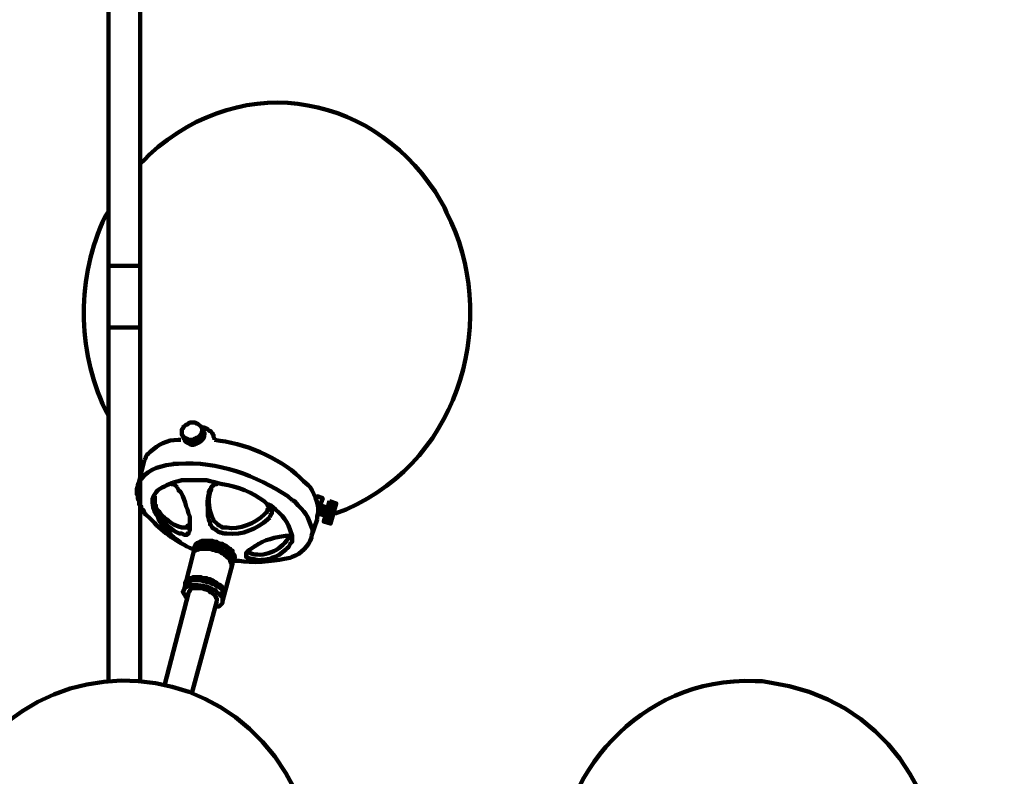
# Model space of a CAD drawing. Units: inches. Extents: x -7.1 to 17.1, y -13.3 to 22.9.
# Drawn here: x 3.6 to 17.1, y 0 to 10.4 of the extents above; entities that cross this region are included whole.
import ezdxf

# ---------------------------------------------------------------- set-up
doc = ezdxf.new("R2010")
doc.units = ezdxf.units.IN
doc.header["$MEASUREMENT"] = 0
doc.layers.add('Layer 1', color=7, linetype='Continuous')

# ---------------------------------------------------------------- blocks, each defined once
blk = doc.blocks.new('block 3')
at = {"layer": 'Layer 1', "color": 7, "lineweight": 100, "true_color": 0xffffff}
for points in [[(5.209, 11.852), (5.209, 7.004)], [(4.775, 11.69), (4.775, 7.004)], [(4.775, 1.289), (4.775, 7.004)], [(5.209, 7.004), (4.775, 7.004)], [(5.209, 1.289), (5.209, 7.004)], [(5.209, 6.156), (4.775, 6.156)], [(5.209, 6.156), (4.775, 6.156)], [(5.783, 4.71), (5.783, 4.682), (5.799, 4.668), (5.799, 4.654), (5.814, 4.64), (5.83, 4.64), (5.845, 4.626), (5.861, 4.626), (5.876, 4.612), (5.938, 4.612), (5.954, 4.626), (5.969, 4.626), (5.985, 4.64), (6, 4.64), (6.047, 4.682), (6.047, 4.696), (6.062, 4.71), (6.062, 4.779), (6.047, 4.793), (6, 4.835), (5.985, 4.835), (5.969, 4.849), (5.892, 4.849), (5.876, 4.835), (5.861, 4.821), (5.845, 4.821), (5.814, 4.793), (5.799, 4.779), (5.799, 4.765), (5.783, 4.751), (5.783, 4.71)], [(6.062, 4.765), (6.078, 4.724)], [(6.233, 4.612), (6.233, 4.626), (6.217, 4.654), (6.217, 4.682), (6.202, 4.696), (6.186, 4.724), (6.155, 4.738), (6.14, 4.751), (6.124, 4.765), (6.093, 4.779), (6.078, 4.779)], [(5.783, 4.682), (5.814, 4.612)], [(5.83, 4.64), (5.83, 4.598)], [(5.845, 4.626), (5.845, 4.584)], [(5.861, 4.626), (5.861, 4.571)], [(5.876, 4.612), (5.876, 4.557)], [(5.892, 4.612), (5.892, 4.557)], [(5.907, 4.612), (5.923, 4.543)], [(5.923, 4.612), (5.938, 4.543)], [(5.938, 4.612), (5.969, 4.557)], [(5.969, 4.626), (6, 4.557)], [(5.985, 4.626), (6.016, 4.571)], [(6, 4.64), (6.031, 4.584)], [(6.016, 4.654), (6.047, 4.598)], [(6.031, 4.668), (6.062, 4.612)], [(6.047, 4.71), (6.093, 4.64)], [(6.047, 4.696), (6.078, 4.626)], [(6.062, 4.724), (6.093, 4.668)], [(5.194, 4.042), (5.271, 4.334)], [(5.209, 4.14), (5.209, 4.306)], [(5.209, 4.306), (5.256, 4.279)], [(5.194, 4.042), (5.178, 4), (5.178, 3.973), (5.163, 3.931), (5.163, 3.861), (5.178, 3.834), (5.178, 3.792), (5.194, 3.764), (5.194, 3.722), (5.225, 3.695), (5.225, 3.667), (5.256, 3.639), (5.271, 3.597), (5.287, 3.583)], [(5.721, 3.959), (5.69, 3.987), (5.675, 4), (5.644, 4), (5.613, 4.014)], [(6.279, 4.014), (6.233, 4.029), (6.171, 4.042), (6.124, 4.056), (5.783, 4.056), (5.737, 4.042), (5.675, 4.029)], [(5.892, 3.5), (5.892, 3.555), (5.876, 3.597), (5.861, 3.653), (5.845, 3.695), (5.83, 3.75), (5.799, 3.834), (5.768, 3.889), (5.737, 3.917), (5.721, 3.959)], [(5.411, 3.834), (5.411, 3.722), (5.426, 3.708), (5.426, 3.681), (5.442, 3.653), (5.473, 3.625), (5.488, 3.597), (5.504, 3.583)], [(7.629, 3.806), (7.644, 3.834), (7.722, 3.806), (7.66, 3.639)], [(6.946, 3.611), (6.962, 3.625), (6.962, 3.653), (6.977, 3.667), (6.977, 3.695), (6.962, 3.708), (6.962, 3.736)], [(6.993, 3.542), (6.993, 3.555), (7.008, 3.569), (7.008, 3.583), (7.024, 3.597), (7.024, 3.639), (7.008, 3.653), (7.008, 3.681), (6.993, 3.695), (6.993, 3.708), (6.977, 3.722), (6.962, 3.722)], [(7.706, 3.681), (7.675, 3.625)], [(7.69, 3.708), (7.784, 3.681)], [(7.722, 3.681), (7.706, 3.611)], [(7.737, 3.667), (7.722, 3.597)], [(7.815, 3.764), (7.737, 3.486), (7.83, 3.458), (7.908, 3.736), (7.815, 3.764)], [(7.768, 3.667), (7.753, 3.597)], [(7.784, 3.681), (7.892, 3.639)], [(7.799, 3.75), (7.908, 3.708)], [(7.799, 3.722), (7.908, 3.695)], [(7.799, 3.708), (7.892, 3.681)], [(7.799, 3.695), (7.892, 3.667)], [(5.426, 3.597), (5.457, 3.542), (5.473, 3.5), (5.566, 3.375), (5.613, 3.333), (5.644, 3.291), (5.675, 3.264), (5.721, 3.236), (5.768, 3.194)], [(6.155, 3.528), (6.155, 3.5), (6.171, 3.472), (6.171, 3.444), (6.186, 3.431), (6.202, 3.403), (6.217, 3.389), (6.248, 3.375), (6.264, 3.361), (6.279, 3.347), (6.31, 3.333), (6.326, 3.333), (6.357, 3.319)], [(6.202, 3.542), (6.217, 3.514), (6.217, 3.5), (6.264, 3.458), (6.279, 3.444), (6.295, 3.431), (6.326, 3.417), (6.341, 3.403), (6.357, 3.403)], [(7.753, 3.569), (7.66, 3.597)], [(7.753, 3.569), (7.861, 3.528)], [(7.753, 3.542), (7.861, 3.514)], [(7.753, 3.528), (7.846, 3.5)], [(7.768, 3.625), (7.877, 3.583)], [(7.768, 3.597), (7.861, 3.569)], [(7.768, 3.583), (7.861, 3.555)], [(7.784, 3.653), (7.892, 3.625)], [(7.784, 3.639), (7.877, 3.597)], [(5.876, 3.347), (5.892, 3.361), (5.892, 3.458)], [(7.644, 3.514), (7.567, 3.291)], [(7.737, 3.514), (7.846, 3.472)], [(6.512, 2.972), (6.496, 2.999), (6.496, 3.013), (6.481, 3.027), (6.481, 3.041), (6.465, 3.055), (6.45, 3.083), (6.419, 3.097), (6.388, 3.125), (6.357, 3.138), (6.341, 3.138), (6.31, 3.152), (6.295, 3.166), (6.264, 3.166), (6.233, 3.18), (6.186, 3.18), (6.155, 3.194), (6.109, 3.194), (6.093, 3.18), (6.047, 3.18), (6.031, 3.166), (6, 3.166), (6, 3.152), (5.969, 3.125), (5.969, 3.111), (5.954, 3.097)], [(5.814, 2.554), (5.954, 3.097)], [(6.465, 2.846), (6.465, 2.916), (6.45, 2.93), (6.45, 2.944), (6.434, 2.972), (6.419, 2.986), (6.404, 2.999), (6.388, 3.013), (6.372, 3.027), (6.357, 3.041), (6.326, 3.055), (6.31, 3.069), (6.279, 3.083), (6.248, 3.083), (6.233, 3.097), (6.202, 3.097), (6.171, 3.111), (6.031, 3.111), (6, 3.097), (5.985, 3.097), (5.969, 3.083), (5.954, 3.083), (5.938, 3.055)], [(6.683, 3.069), (6.667, 3.055), (6.667, 2.999), (6.683, 2.999), (6.683, 2.986), (6.698, 2.986)], [(6.481, 2.902), (6.341, 2.388)], [(6.372, 2.485), (6.372, 2.527), (6.357, 2.541), (6.357, 2.554), (6.341, 2.568), (6.341, 2.582), (6.31, 2.61), (6.279, 2.624), (6.264, 2.638), (6.248, 2.652), (6.217, 2.666), (6.202, 2.68), (6.171, 2.693), (6.14, 2.693), (6.124, 2.707), (6.062, 2.707), (6.047, 2.721), (5.938, 2.721), (5.923, 2.707), (5.892, 2.707), (5.876, 2.693), (5.861, 2.68), (5.845, 2.68), (5.845, 2.666), (5.83, 2.652), (5.83, 2.624)], [(5.876, 2.499), (5.55, 1.247)], [(6.264, 2.388), (5.923, 1.122)]]:
    blk.add_lwpolyline(points, dxfattribs=at)
for points, knots in [([(7.892, 3.597), (7.892, 3.597), (8.047, 3.653), (8.047, 3.653), (9.67, 4.369), (10.147, 6.334), (9.427, 7.741), (9.427, 7.741), (9.396, 7.81), (9.396, 7.81), (9.396, 7.81), (9.35, 7.894), (9.35, 7.894), (8.502, 9.35), (6.656, 9.747), (5.333, 8.534), (5.333, 8.534), (5.271, 8.464), (5.271, 8.464), (5.271, 8.464), (5.209, 8.408), (5.209, 8.408)], [0, 0, 0, 0, 1, 1, 1, 2, 2, 2, 3, 3, 3, 4, 4, 4, 5, 5, 5, 6, 6, 6, 7, 7, 7, 7]), ([(4.775, 7.755), (4.775, 7.755), (4.729, 7.685), (4.729, 7.685), (4.337, 6.85), (4.335, 5.865), (4.729, 5.029), (4.729, 5.029), (4.775, 4.946), (4.775, 4.946)], [0, 0, 0, 0, 1, 1, 1, 2, 2, 2, 3, 3, 3, 3]), ([(5.768, 4.612), (5.768, 4.612), (5.737, 4.612), (5.737, 4.612), (5.574, 4.609), (5.461, 4.549), (5.349, 4.445), (5.349, 4.445), (5.318, 4.418), (5.318, 4.418), (5.318, 4.418), (5.302, 4.404), (5.302, 4.404), (5.302, 4.404), (5.287, 4.376), (5.287, 4.376), (5.287, 4.376), (5.287, 4.362), (5.287, 4.362), (5.287, 4.362), (5.271, 4.334), (5.271, 4.334)], [0, 0, 0, 0, 1, 1, 1, 2, 2, 2, 3, 3, 3, 4, 4, 4, 5, 5, 5, 6, 6, 6, 7, 7, 7, 7]), ([(5.814, 4.612), (5.814, 4.612), (5.83, 4.598), (5.83, 4.598), (5.83, 4.598), (5.83, 4.584), (5.83, 4.584), (5.83, 4.584), (5.845, 4.584), (5.845, 4.584), (5.845, 4.584), (5.861, 4.571), (5.861, 4.571), (5.922, 4.531), (5.94, 4.53), (6, 4.571), (6, 4.571), (6.016, 4.571), (6.016, 4.571), (6.016, 4.571), (6.031, 4.584), (6.031, 4.584), (6.069, 4.616), (6.102, 4.648), (6.093, 4.696), (6.093, 4.696), (6.093, 4.71), (6.093, 4.71), (6.093, 4.71), (6.078, 4.724), (6.078, 4.724)], [0, 0, 0, 0, 1, 1, 1, 2, 2, 2, 3, 3, 3, 4, 4, 4, 5, 5, 5, 6, 6, 6, 7, 7, 7, 8, 8, 8, 9, 9, 9, 10, 10, 10, 10]), ([(7.52, 3.987), (7.52, 3.987), (7.458, 4.042), (7.458, 4.042), (7.201, 4.322), (6.711, 4.548), (6.31, 4.598), (6.31, 4.598), (6.233, 4.612), (6.233, 4.612)], [0, 0, 0, 0, 1, 1, 1, 2, 2, 2, 3, 3, 3, 3]), ([(5.737, 4.279), (5.737, 4.279), (5.706, 4.279), (5.706, 4.279), (5.528, 4.266), (5.325, 4.213), (5.225, 4.07), (5.225, 4.07), (5.194, 4.042), (5.194, 4.042)], [0, 0, 0, 0, 1, 1, 1, 2, 2, 2, 3, 3, 3, 3]), ([(7.303, 3.778), (7.303, 3.778), (7.241, 3.834), (7.241, 3.834), (6.816, 4.117), (6.276, 4.322), (5.737, 4.279), (5.737, 4.279), (5.659, 4.279), (5.659, 4.279)], [0, 0, 0, 0, 1, 1, 1, 2, 2, 2, 3, 3, 3, 3]), ([(5.675, 4.029), (5.675, 4.029), (5.644, 4.014), (5.644, 4.014), (5.556, 3.971), (5.456, 3.951), (5.411, 3.861), (5.411, 3.861), (5.395, 3.834), (5.395, 3.834)], [0, 0, 0, 0, 1, 1, 1, 2, 2, 2, 3, 3, 3, 3]), ([(6.279, 4.014), (6.279, 4.014), (6.264, 4), (6.264, 4), (6.264, 4), (6.248, 4), (6.248, 4), (6.248, 4), (6.217, 3.987), (6.217, 3.987), (6.217, 3.987), (6.186, 3.959), (6.186, 3.959), (6.186, 3.959), (6.186, 3.945), (6.186, 3.945), (6.186, 3.945), (6.171, 3.931), (6.171, 3.931), (6.171, 3.931), (6.155, 3.903), (6.155, 3.903), (6.155, 3.903), (6.155, 3.861), (6.155, 3.861), (6.125, 3.795), (6.146, 3.648), (6.14, 3.569), (6.14, 3.569), (6.155, 3.528), (6.155, 3.528)], [0, 0, 0, 0, 1, 1, 1, 2, 2, 2, 3, 3, 3, 4, 4, 4, 5, 5, 5, 6, 6, 6, 7, 7, 7, 8, 8, 8, 9, 9, 9, 10, 10, 10, 10]), ([(6.186, 3.959), (6.186, 3.959), (6.186, 3.917), (6.186, 3.917), (6.131, 3.811), (6.156, 3.69), (6.186, 3.583), (6.186, 3.583), (6.202, 3.542), (6.202, 3.542)], [0, 0, 0, 0, 1, 1, 1, 2, 2, 2, 3, 3, 3, 3]), ([(6.962, 3.722), (6.962, 3.722), (6.915, 3.764), (6.915, 3.764), (6.753, 3.887), (6.551, 3.967), (6.341, 4), (6.341, 4), (6.279, 4.014), (6.279, 4.014)], [0, 0, 0, 0, 1, 1, 1, 2, 2, 2, 3, 3, 3, 3]), ([(7.644, 3.514), (7.644, 3.514), (7.644, 3.555), (7.644, 3.555), (7.698, 3.685), (7.619, 3.842), (7.551, 3.959), (7.551, 3.959), (7.52, 3.987), (7.52, 3.987)], [0, 0, 0, 0, 1, 1, 1, 2, 2, 2, 3, 3, 3, 3]), ([(5.395, 3.834), (5.395, 3.834), (5.38, 3.806), (5.38, 3.806), (5.371, 3.747), (5.397, 3.606), (5.442, 3.569), (5.442, 3.569), (5.457, 3.542), (5.457, 3.542)], [0, 0, 0, 0, 1, 1, 1, 2, 2, 2, 3, 3, 3, 3]), ([(7.303, 3.25), (7.303, 3.25), (7.303, 3.291), (7.303, 3.291), (7.225, 3.521), (7.195, 3.546), (7.008, 3.708), (7.008, 3.708), (6.962, 3.722), (6.962, 3.722)], [0, 0, 0, 0, 1, 1, 1, 2, 2, 2, 3, 3, 3, 3]), ([(7.582, 3.333), (7.582, 3.333), (7.582, 3.375), (7.582, 3.375), (7.506, 3.592), (7.489, 3.598), (7.334, 3.764), (7.334, 3.764), (7.303, 3.778), (7.303, 3.778)], [0, 0, 0, 0, 1, 1, 1, 2, 2, 2, 3, 3, 3, 3]), ([(5.287, 3.583), (5.287, 3.583), (5.349, 3.528), (5.349, 3.528), (5.498, 3.361), (5.682, 3.225), (5.892, 3.125), (5.892, 3.125), (5.954, 3.097), (5.954, 3.097)], [0, 0, 0, 0, 1, 1, 1, 2, 2, 2, 3, 3, 3, 3]), ([(5.457, 3.625), (5.457, 3.625), (5.488, 3.583), (5.488, 3.583), (5.56, 3.525), (5.648, 3.446), (5.737, 3.417), (5.737, 3.417), (5.783, 3.403), (5.783, 3.403), (5.783, 3.403), (5.845, 3.403), (5.845, 3.403), (5.845, 3.403), (5.861, 3.417), (5.861, 3.417), (5.861, 3.417), (5.861, 3.431), (5.861, 3.431), (5.861, 3.431), (5.876, 3.431), (5.876, 3.431), (5.876, 3.431), (5.892, 3.458), (5.892, 3.458), (5.892, 3.458), (5.892, 3.5), (5.892, 3.5)], [0, 0, 0, 0, 1, 1, 1, 2, 2, 2, 3, 3, 3, 4, 4, 4, 5, 5, 5, 6, 6, 6, 7, 7, 7, 8, 8, 8, 9, 9, 9, 9]), ([(5.457, 3.542), (5.457, 3.542), (5.488, 3.514), (5.488, 3.514), (5.548, 3.462), (5.698, 3.308), (5.783, 3.319), (5.783, 3.319), (5.814, 3.305), (5.814, 3.305), (5.814, 3.305), (5.861, 3.305), (5.861, 3.305), (5.861, 3.305), (5.861, 3.319), (5.861, 3.319), (5.861, 3.319), (5.876, 3.319), (5.876, 3.319), (5.876, 3.319), (5.876, 3.347), (5.876, 3.347)], [0, 0, 0, 0, 1, 1, 1, 2, 2, 2, 3, 3, 3, 4, 4, 4, 5, 5, 5, 6, 6, 6, 7, 7, 7, 7]), ([(6.357, 3.403), (6.357, 3.403), (6.404, 3.403), (6.404, 3.403), (6.568, 3.362), (6.806, 3.466), (6.915, 3.583), (6.915, 3.583), (6.946, 3.611), (6.946, 3.611)], [0, 0, 0, 0, 1, 1, 1, 2, 2, 2, 3, 3, 3, 3]), ([(6.357, 3.319), (6.357, 3.319), (6.404, 3.319), (6.404, 3.319), (6.619, 3.292), (6.816, 3.392), (6.962, 3.514), (6.962, 3.514), (6.993, 3.542), (6.993, 3.542)], [0, 0, 0, 0, 1, 1, 1, 2, 2, 2, 3, 3, 3, 3]), ([(6.512, 2.944), (6.512, 2.944), (6.574, 2.944), (6.574, 2.944), (6.729, 2.909), (7.037, 2.939), (7.194, 2.972), (7.194, 2.972), (7.272, 2.986), (7.272, 2.986), (7.272, 2.986), (7.303, 2.999), (7.303, 2.999), (7.433, 3.042), (7.522, 3.151), (7.567, 3.264), (7.567, 3.264), (7.567, 3.291), (7.567, 3.291)], [0, 0, 0, 0, 1, 1, 1, 2, 2, 2, 3, 3, 3, 4, 4, 4, 5, 5, 5, 6, 6, 6, 6]), ([(7.272, 3.291), (7.272, 3.291), (7.21, 3.291), (7.21, 3.291), (6.96, 3.241), (6.917, 3.237), (6.714, 3.097), (6.714, 3.097), (6.683, 3.069), (6.683, 3.069), (6.683, 3.069), (6.714, 3.055), (6.714, 3.055), (6.903, 2.976), (7.15, 3.089), (7.241, 3.25), (7.241, 3.25), (7.272, 3.291), (7.272, 3.291)], [0, 0, 0, 0, 1, 1, 1, 2, 2, 2, 3, 3, 3, 4, 4, 4, 5, 5, 5, 6, 6, 6, 6]), ([(6.698, 2.986), (6.698, 2.986), (6.729, 2.972), (6.729, 2.972), (6.729, 2.972), (6.76, 2.972), (6.76, 2.972), (6.842, 2.938), (6.923, 2.966), (6.993, 2.972), (6.993, 2.972), (7.024, 2.986), (7.024, 2.986), (7.024, 2.986), (7.07, 2.999), (7.07, 2.999), (7.141, 3.035), (7.2, 3.085), (7.256, 3.139), (7.256, 3.139), (7.272, 3.18), (7.272, 3.18), (7.272, 3.18), (7.303, 3.208), (7.303, 3.208), (7.303, 3.208), (7.303, 3.264), (7.303, 3.264), (7.303, 3.264), (7.272, 3.291), (7.272, 3.291)], [0, 0, 0, 0, 1, 1, 1, 2, 2, 2, 3, 3, 3, 4, 4, 4, 5, 5, 5, 6, 6, 6, 7, 7, 7, 8, 8, 8, 9, 9, 9, 10, 10, 10, 10]), ([(6.481, 2.916), (6.481, 2.916), (6.481, 2.944), (6.481, 2.944), (6.533, 2.985), (6.513, 3.016), (6.481, 3.055), (6.481, 3.055), (6.481, 3.083), (6.481, 3.083), (6.481, 3.083), (6.45, 3.097), (6.45, 3.097), (6.45, 3.097), (6.45, 3.111), (6.45, 3.111), (6.45, 3.111), (6.419, 3.125), (6.419, 3.125), (6.419, 3.125), (6.388, 3.152), (6.388, 3.152), (6.388, 3.152), (6.357, 3.166), (6.357, 3.166), (6.357, 3.166), (6.341, 3.18), (6.341, 3.18), (6.341, 3.18), (6.31, 3.18), (6.31, 3.18), (6.31, 3.18), (6.279, 3.194), (6.279, 3.194), (6.279, 3.194), (6.264, 3.208), (6.264, 3.208), (6.264, 3.208), (6.233, 3.208), (6.233, 3.208), (6.233, 3.208), (6.202, 3.222), (6.202, 3.222), (6.202, 3.222), (6.062, 3.222), (6.062, 3.222), (6.062, 3.222), (6.031, 3.208), (6.031, 3.208), (6.031, 3.208), (6.016, 3.194), (6.016, 3.194), (6.016, 3.194), (6, 3.194), (6, 3.194), (6, 3.194), (5.969, 3.166), (5.969, 3.166), (5.969, 3.166), (5.969, 3.152), (5.969, 3.152), (5.969, 3.152), (5.954, 3.138), (5.954, 3.138), (5.954, 3.138), (5.954, 3.097), (5.954, 3.097)], [0, 0, 0, 0, 1, 1, 1, 2, 2, 2, 3, 3, 3, 4, 4, 4, 5, 5, 5, 6, 6, 6, 7, 7, 7, 8, 8, 8, 9, 9, 9, 10, 10, 10, 11, 11, 11, 12, 12, 12, 13, 13, 13, 14, 14, 14, 15, 15, 15, 16, 16, 16, 17, 17, 17, 18, 18, 18, 19, 19, 19, 20, 20, 20, 21, 21, 21, 22, 22, 22, 22]), ([(6.481, 2.888), (6.481, 2.888), (6.481, 2.93), (6.481, 2.93), (6.481, 2.93), (6.465, 2.944), (6.465, 2.944), (6.465, 2.944), (6.465, 2.972), (6.465, 2.972), (6.465, 2.972), (6.45, 2.986), (6.45, 2.986), (6.45, 2.986), (6.45, 2.999), (6.45, 2.999), (6.45, 2.999), (6.434, 3.013), (6.434, 3.013), (6.434, 3.013), (6.419, 3.027), (6.419, 3.027), (6.419, 3.027), (6.404, 3.041), (6.404, 3.041), (6.404, 3.041), (6.388, 3.055), (6.388, 3.055), (6.388, 3.055), (6.357, 3.069), (6.357, 3.069), (6.309, 3.111), (6.221, 3.145), (6.155, 3.138), (6.155, 3.138), (6.124, 3.138), (6.124, 3.138), (6.124, 3.138), (6.109, 3.152), (6.109, 3.152), (6.109, 3.152), (6.078, 3.138), (6.078, 3.138), (6.078, 3.138), (6.016, 3.138), (6.016, 3.138), (6.016, 3.138), (6, 3.125), (6, 3.125), (6, 3.125), (5.985, 3.125), (5.985, 3.125), (5.985, 3.125), (5.954, 3.097), (5.954, 3.097)], [0, 0, 0, 0, 1, 1, 1, 2, 2, 2, 3, 3, 3, 4, 4, 4, 5, 5, 5, 6, 6, 6, 7, 7, 7, 8, 8, 8, 9, 9, 9, 10, 10, 10, 11, 11, 11, 12, 12, 12, 13, 13, 13, 14, 14, 14, 15, 15, 15, 16, 16, 16, 17, 17, 17, 18, 18, 18, 18]), ([(6.233, 2.304), (6.233, 2.304), (6.264, 2.318), (6.264, 2.318), (6.264, 2.318), (6.295, 2.318), (6.295, 2.318), (6.295, 2.318), (6.31, 2.332), (6.31, 2.332), (6.31, 2.332), (6.326, 2.346), (6.326, 2.346), (6.326, 2.346), (6.341, 2.36), (6.341, 2.36), (6.341, 2.36), (6.341, 2.443), (6.341, 2.443), (6.341, 2.443), (6.31, 2.471), (6.31, 2.471), (6.31, 2.471), (6.31, 2.485), (6.31, 2.485), (6.31, 2.485), (6.279, 2.499), (6.279, 2.499), (6.279, 2.499), (6.264, 2.513), (6.264, 2.513), (6.264, 2.513), (6.248, 2.541), (6.248, 2.541), (6.248, 2.541), (6.233, 2.541), (6.233, 2.541), (6.233, 2.541), (6.202, 2.554), (6.202, 2.554), (6.146, 2.6), (6.015, 2.616), (5.938, 2.61), (5.938, 2.61), (5.892, 2.61), (5.892, 2.61), (5.892, 2.61), (5.876, 2.596), (5.876, 2.596), (5.876, 2.596), (5.861, 2.596), (5.861, 2.596), (5.861, 2.596), (5.814, 2.554), (5.814, 2.554), (5.814, 2.554), (5.814, 2.541), (5.814, 2.541), (5.814, 2.541), (5.799, 2.527), (5.799, 2.527), (5.799, 2.527), (5.799, 2.513), (5.799, 2.513), (5.799, 2.513), (5.814, 2.499), (5.814, 2.499), (5.814, 2.499), (5.814, 2.485), (5.814, 2.485), (5.814, 2.485), (5.83, 2.471), (5.83, 2.471), (5.83, 2.471), (5.83, 2.457), (5.83, 2.457), (5.83, 2.457), (5.861, 2.429), (5.861, 2.429)], [0, 0, 0, 0, 1, 1, 1, 2, 2, 2, 3, 3, 3, 4, 4, 4, 5, 5, 5, 6, 6, 6, 7, 7, 7, 8, 8, 8, 9, 9, 9, 10, 10, 10, 11, 11, 11, 12, 12, 12, 13, 13, 13, 14, 14, 14, 15, 15, 15, 16, 16, 16, 17, 17, 17, 18, 18, 18, 19, 19, 19, 20, 20, 20, 21, 21, 21, 22, 22, 22, 23, 23, 23, 24, 24, 24, 25, 25, 25, 26, 26, 26, 26]), ([(6.357, 2.443), (6.357, 2.443), (6.357, 2.499), (6.357, 2.499), (6.357, 2.499), (6.341, 2.513), (6.341, 2.513), (6.341, 2.513), (6.341, 2.541), (6.341, 2.541), (6.341, 2.541), (6.295, 2.582), (6.295, 2.582), (6.295, 2.582), (6.264, 2.596), (6.264, 2.596), (6.264, 2.596), (6.248, 2.61), (6.248, 2.61), (6.248, 2.61), (6.233, 2.624), (6.233, 2.624), (6.233, 2.624), (6.202, 2.624), (6.202, 2.624), (6.202, 2.624), (6.186, 2.638), (6.186, 2.638), (6.186, 2.638), (6.155, 2.652), (6.155, 2.652), (6.155, 2.652), (6.124, 2.652), (6.124, 2.652), (6.124, 2.652), (6.093, 2.666), (6.093, 2.666), (6.093, 2.666), (6.078, 2.666), (6.078, 2.666), (6.078, 2.666), (6.047, 2.68), (6.047, 2.68), (6.047, 2.68), (5.923, 2.68), (5.923, 2.68), (5.923, 2.68), (5.907, 2.666), (5.907, 2.666), (5.878, 2.662), (5.851, 2.645), (5.83, 2.624), (5.83, 2.624), (5.83, 2.582), (5.83, 2.582)], [0, 0, 0, 0, 1, 1, 1, 2, 2, 2, 3, 3, 3, 4, 4, 4, 5, 5, 5, 6, 6, 6, 7, 7, 7, 8, 8, 8, 9, 9, 9, 10, 10, 10, 11, 11, 11, 12, 12, 12, 13, 13, 13, 14, 14, 14, 15, 15, 15, 16, 16, 16, 17, 17, 17, 18, 18, 18, 18]), ([(6.264, 2.388), (6.264, 2.388), (6.264, 2.429), (6.264, 2.429), (6.264, 2.429), (6.248, 2.443), (6.248, 2.443), (6.248, 2.443), (6.248, 2.457), (6.248, 2.457), (6.248, 2.457), (6.186, 2.513), (6.186, 2.513), (6.186, 2.513), (6.171, 2.513), (6.171, 2.513), (6.171, 2.513), (6.155, 2.541), (6.155, 2.541), (6.155, 2.541), (6.14, 2.541), (6.14, 2.541), (6.14, 2.541), (6.109, 2.554), (6.109, 2.554), (6.109, 2.554), (6.093, 2.554), (6.093, 2.554), (6.093, 2.554), (6.062, 2.568), (6.062, 2.568), (6.062, 2.568), (5.985, 2.568), (5.985, 2.568), (5.954, 2.573), (5.886, 2.565), (5.892, 2.527), (5.892, 2.527), (5.876, 2.513), (5.876, 2.513), (5.876, 2.513), (5.876, 2.499), (5.876, 2.499)], [0, 0, 0, 0, 1, 1, 1, 2, 2, 2, 3, 3, 3, 4, 4, 4, 5, 5, 5, 6, 6, 6, 7, 7, 7, 8, 8, 8, 9, 9, 9, 10, 10, 10, 11, 11, 11, 12, 12, 12, 13, 13, 13, 14, 14, 14, 14]), ([(7.675, -1.617), (7.675, -1.617), (7.675, -1.436), (7.675, -1.436), (7.298, 2.273), (2.569, 2.168), (2.309, -1.52), (2.309, -1.52), (2.309, -1.701), (2.309, -1.701), (2.546, -5.392), (7.301, -5.513), (7.675, -1.798), (7.675, -1.798), (7.675, -1.617), (7.675, -1.617)], [0, 0, 0, 0, 1, 1, 1, 2, 2, 2, 3, 3, 3, 4, 4, 4, 5, 5, 5, 5]), ([(13.77, 1.289), (13.77, 1.289), (13.676, 1.289), (13.676, 1.289), (12.053, 1.354), (10.972, -0.042), (10.916, -1.381), (10.916, -1.381), (10.901, -1.464), (10.901, -1.464)], [0, 0, 0, 0, 1, 1, 1, 2, 2, 2, 3, 3, 3, 3]), ([(13.63, -4.523), (13.63, -4.523), (13.707, -4.523), (13.707, -4.523), (17.021, -4.229), (17.103, 0.831), (13.847, 1.275), (13.847, 1.275), (13.77, 1.289), (13.77, 1.289)], [0, 0, 0, 0, 1, 1, 1, 2, 2, 2, 3, 3, 3, 3])]:
    blk.add_open_spline(points, degree=3, knots=knots, dxfattribs=at)
blk = doc.blocks.new('block 2')
at = {"layer": 'Layer 1'}
blk.add_blockref('block 3', (0, 0), dxfattribs=at)

msp = doc.modelspace()

# ---------------------------------------------------------------- block references
at = {"layer": 'Layer 1'}
msp.add_blockref('block 2', (0, 0), dxfattribs=at)

doc.saveas('drawing.dxf')
